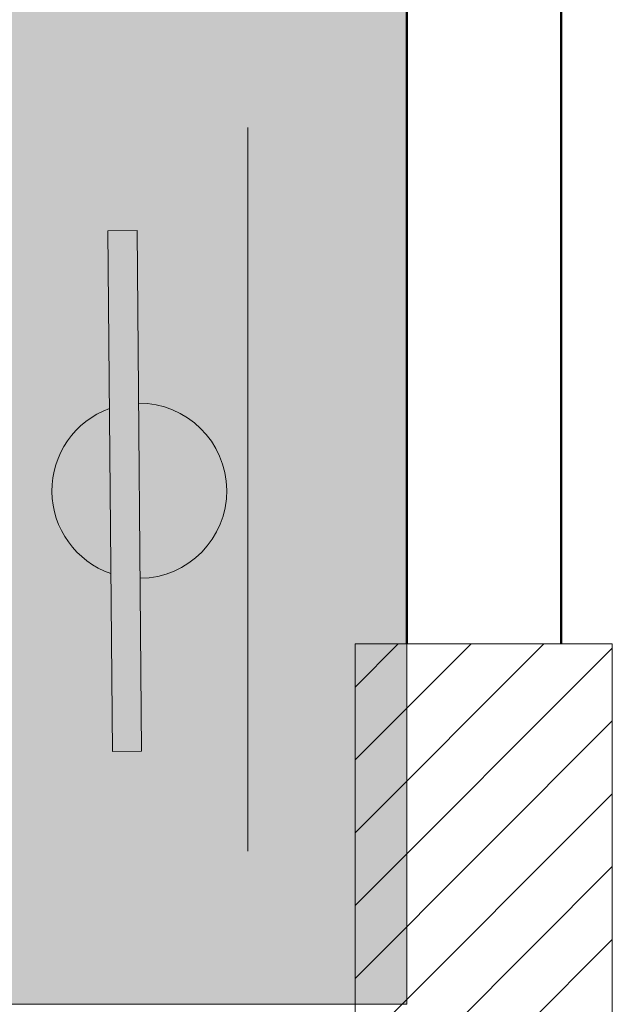
# Model space of a CAD drawing. Units: inches. Extents: x 18939 to 96487, y -16341 to 10463.
# Drawn here: x 89407 to 89464, y -15952 to -15856 of the extents above; entities that cross this region are included whole.
import ezdxf

# ---------------------------------------------------------------- set-up
doc = ezdxf.new("R2010")
doc.units = ezdxf.units.IN
doc.header["$MEASUREMENT"] = 0
for name, color, linetype, lineweight in [('ARQ_ALV_ALT', 7, 'Continuous', 50), ('ARQ_EST_PIL', 6, 'Continuous', 13), ('ARQ_LAY_EQP', 150, 'Continuous', 9), ('ARQ_PRJ_GER', 9, 'Continuous', 35)]:
    doc.layers.add(name, color=color, linetype=linetype, lineweight=lineweight)

# ---------------------------------------------------------------- blocks, each defined once
blk = doc.blocks.new('PILAR 25 X50')
at = {"layer": 'ARQ_PRJ_GER', "ltscale": 0.1}
h = blk.add_hatch(dxfattribs=at)
h.set_pattern_fill('ANSI31', color=256, scale=40, angle=90)
h.set_pattern_definition([(135, (-153541.8094, 13406.326), (-3.5355339, -3.5355339), [])])
h.paths.add_polyline_path([(24.999, 49.999), (0, 49.999), (0, 0), (24.999, 0)])
at = {"layer": 'ARQ_EST_PIL', "ltscale": 0.1}
blk.add_lwpolyline([(24.999, 49.999), (0, 49.999), (0, 0), (24.999, 0)], close=True, dxfattribs=at)

msp = doc.modelspace()

# ---------------------------------------------------------------- hatches: boundary and pattern name
at = {"layer": 'ARQ_LAY_EQP'}
h = msp.add_hatch(color=256, dxfattribs=at)
h.set_gradient(color1=(198, 248, 155), rotation=45, one_color=1, tint=1, name='HEMISPHERICAL')
h.paths.add_polyline_path([(89384.175, -15951.611), (89384.175, -15851.611), (89444.175, -15851.611), (89444.175, -15951.611)])

# ---------------------------------------------------------------- linework, layer by layer
at = {"layer": 'ARQ_ALV_ALT'}
for p, q in [((89444.175, -15136.635), (89444.175, -15916.613)), ((89459.175, -15916.613), (89459.175, -15506.672))]:
    msp.add_line(p, q, dxfattribs=at)
at = {"layer": 'ARQ_LAY_EQP'}
msp.add_line((89428.74, -15936.754), (89428.74, -15866.469), dxfattribs=at)
for points in [[(89384.175, -15951.611), (89384.175, -15851.611), (89444.175, -15851.611), (89444.175, -15951.611)], [(89417.968, -15876.469), (89418.408, -15927.024), (89415.576, -15927.049), (89415.136, -15876.494)]]:
    msp.add_lwpolyline(points, close=True, dxfattribs=at)
for start, end in [(109.97029, 251.02803), (270.49916, 90.49916)]:
    msp.add_arc((89418.188, -15901.747), 8.497, start, end, dxfattribs=at)

# ---------------------------------------------------------------- block references
at = {"layer": 'ARQ_PRJ_GER', "xscale": -1}
msp.add_blockref('PILAR 25 X50', (89464.156, -15966.611), dxfattribs=at)

doc.saveas('drawing.dxf')
